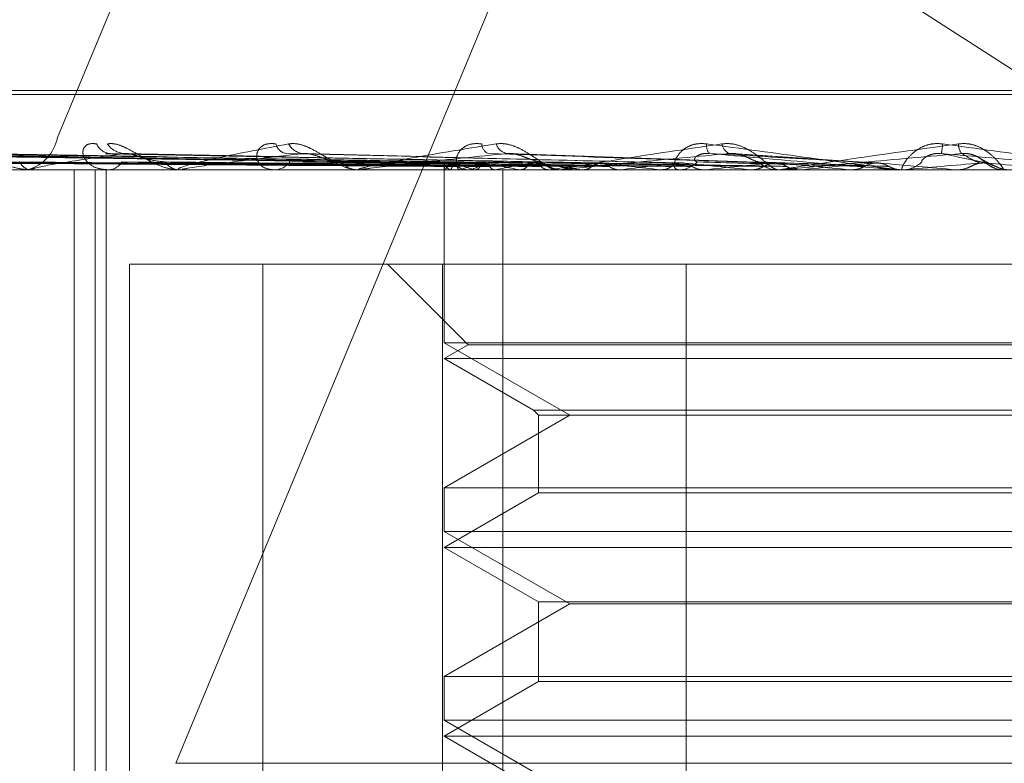
# Model space of a CAD drawing. Units: inches. Extents: x 0 to 23.4, y 0 to 16.5.
# Drawn here: x 4.3 to 4.4, y 13.5 to 13.6 of the extents above; entities that cross this region are included whole.
import ezdxf

# ---------------------------------------------------------------- set-up
doc = ezdxf.new("R2010")
doc.units = ezdxf.units.IN
doc.header["$MEASUREMENT"] = 0
doc.linetypes.add('HIDDEN', pattern=[0.07500000000000001, 0.05, -0.025])

msp = doc.modelspace()

# ---------------------------------------------------------------- linework, layer by layer
at = {"color": 7, "linetype": 'HIDDEN', "lineweight": 0}
for p, q in [((4.3529436698, 13.6139646598), (4.336676289, 13.574807507)), ((4.3587666379, 13.5891055229), (4.3981937723, 13.5636479404)), ((4.3416183544, 13.5487027386), (4.3578857352, 13.5878598913)), ((4.4292724618, 13.5767661164), (4.3232940441, 13.5767661164)), ((4.42959092, 13.5766092897), (4.3236125024, 13.5766092897)), ((4.4840579214, 13.574807507), (4.336676289, 13.574807507)), ((4.3528227797, 13.5737423354), (4.3249717988, 13.5741284574)), ((4.3532343548, 13.5737424956), (4.3257622259, 13.5741287496)), ((4.353265472, 13.573742172), (4.3260422585, 13.57412816)), ((4.3544853501, 13.5737426649), (4.3283849967, 13.5741290586)), ((4.3545464718, 13.5737419925), (4.3289349605, 13.5741278337)), ((4.3565306603, 13.573742858), (4.3327454237, 13.574129412)), ((4.3566196069, 13.5737417783), (4.3335454901, 13.5741274449)), ((4.35929661, 13.573743099), (4.3386861519, 13.5741298542)), ((4.3480024561, 13.5739646622), (4.3388765047, 13.5741436184)), ((4.3594102312, 13.573741496), (4.3397075108, 13.5741269332)), ((4.3628181352, 13.5737410711), (4.3471990073, 13.5741261644)), ((4.3666278752, 13.5737480816), (4.3554818203, 13.5741503663)), ((4.3709050778, 13.5737464732), (4.3648452192, 13.5741483678)), ((4.3528221868, 13.5737475216), (4.3528185695, 13.5734596834)), ((4.3545674205, 13.5737441939), (4.3545216167, 13.5737448765)), ((4.356649106, 13.5737441939), (4.3565815456, 13.5737453009)), ((4.3594461756, 13.5737441939), (4.3593582194, 13.573745861)), ((4.3756344698, 13.5736936709), (4.375054157, 13.5740187104)), ((4.3309543566, 13.5734641779), (4.3417494208, 13.5734641779)), ((4.3354407727, 13.5734596834), (4.3319469397, 13.5734596834)), ((4.3354407727, 13.5734596834), (4.482822405, 13.5734596834)), ((4.3356449729, 13.5734596834), (4.3355712834, 13.5734596834)), ((4.3357045713, 13.5734641779), (4.3491922892, 13.5734641779)), ((4.3373774413, 13.5419636204), (4.3373774413, 13.5734596834)), ((4.3382554558, 13.5419636204), (4.3382554558, 13.5734596834)), ((4.3387098294, 13.5419636204), (4.3387098294, 13.5734596834)), ((4.3418527544, 13.5734596834), (4.3417606604, 13.5734596834)), ((4.3419271601, 13.5734641779), (4.3576196444, 13.5734641779)), ((4.3493106989, 13.5734596834), (4.3492035288, 13.5734596834)), ((4.3493972227, 13.5734641779), (4.3636879975, 13.5734641779)), ((4.3528204348, 13.5734596834), (4.3528204348, 13.5662512578)), ((4.3528481355, 13.5734641779), (4.3528457015, 13.5734608076)), ((4.3530580813, 13.5734641779), (4.3530654119, 13.5734608076)), ((4.3534909508, 13.5734641779), (4.3534788402, 13.5734608076)), ((4.3536366847, 13.5734596834), (4.3537503962, 13.5734596834)), ((4.3541132004, 13.5734641779), (4.3541300305, 13.5734608076)), ((4.3549632943, 13.5734641779), (4.3549419448, 13.5734608076)), ((4.3552640861, 13.5419636204), (4.3552640861, 13.5734596834)), ((4.3559753578, 13.5734641779), (4.3560010793, 13.5734608076)), ((4.3572119515, 13.5734641779), (4.3571821348, 13.5734608076)), ((4.3577492567, 13.5734596834), (4.3576308839, 13.5734596834)), ((4.3578447713, 13.5734641779), (4.3676813251, 13.5734641779)), ((4.3585772504, 13.5734641779), (4.3586109336, 13.5734608076)), ((4.3601556503, 13.5734641779), (4.360118444, 13.5734608076)), ((4.3618248391, 13.5734641779), (4.3618652665, 13.5734608076)), ((4.3624697419, 13.5734596834), (4.3625923937, 13.5734596834)), ((4.3636879975, 13.5734641779), (4.3636447464, 13.5734608076)), ((4.3645819351, 13.5734641779), (4.3656007474, 13.5734641779)), ((4.3645819351, 13.5734641779), (4.3667268997, 13.5734641779)), ((4.3656007474, 13.5734641779), (4.365646458, 13.5734608076)), ((4.3668634364, 13.5734596834), (4.3667381392, 13.5734596834)), ((4.3669644897, 13.5734641779), (4.3719913037, 13.5734641779)), ((4.3676813251, 13.5734641779), (4.3676335923, 13.5734608076)), ((4.3697685043, 13.5734641779), (4.3698178459, 13.5734608076)), ((4.3717053236, 13.5734641779), (4.3741774762, 13.5734641779)), ((4.3718078104, 13.5734596834), (4.3719349694, 13.5734596834)), ((4.3719913037, 13.5734641779), (4.3719408145, 13.5734608076)), ((4.3719408145, 13.5734608076), (4.3719408626, 13.5734596834)), ((4.3741774762, 13.5734641779), (4.3742286654, 13.5734608076)), ((4.3742286654, 13.5734608076), (4.3742286166, 13.5734596834)), ((4.3396780933, 13.5419636204), (4.3396780933, 13.5695226755)), ((4.3396780933, 13.5695226755), (4.3527426114, 13.5695226755)), ((4.3452518112, 13.5419636204), (4.3452518112, 13.5695226755)), ((4.3504582301, 13.5695226755), (4.35381882, 13.5661620856)), ((4.3527426114, 13.5695226755), (4.3527426114, 13.5419636204)), ((4.3527426114, 13.5695226755), (4.3629176332, 13.5695226755)), ((4.3629176332, 13.5695226755), (4.3629176332, 13.5419636204)), ((4.4076331529, 13.5695226755), (4.3629176332, 13.5695226755)), ((4.4000645293, 13.5662512578), (4.3528204348, 13.5662512578)), ((4.3528204348, 13.5662512578), (4.3580647293, 13.563223463)), ((4.35381882, 13.5661620856), (4.3528204348, 13.5655856677)), ((4.3547267049, 13.5661620856), (4.35381882, 13.5661620856)), ((4.3990661441, 13.5661620856), (4.3547267049, 13.5661620856)), ((4.3537683848, 13.5655856677), (4.3528204348, 13.5655856677)), ((4.3528204348, 13.5655856677), (4.3565464591, 13.5634344466)), ((4.4000645293, 13.5655856677), (4.3537683848, 13.5655856677)), ((4.3565464591, 13.5634344466), (4.396338505, 13.5634344466)), ((4.3565464591, 13.5634344466), (4.3567574427, 13.563223463)), ((4.3580647293, 13.563223463), (4.3528204348, 13.5601956681)), ((4.3567574427, 13.563223463), (4.3961275214, 13.563223463)), ((4.3567574427, 13.563223463), (4.3567574427, 13.5599846845)), ((4.3528204348, 13.5601956681), (4.3830671653, 13.5601956681)), ((4.3528204348, 13.5601956681), (4.3528204348, 13.5583772421)), ((4.3567574427, 13.5599846845), (4.3528204348, 13.5577116519)), ((4.357547401, 13.5599846845), (4.3567574427, 13.5599846845)), ((4.3961275214, 13.5599846845), (4.357547401, 13.5599846845)), ((4.4000645293, 13.5583772421), (4.3528204348, 13.5583772421)), ((4.3528204348, 13.5583772421), (4.3580647293, 13.5553494472)), ((4.3537683848, 13.5577116519), (4.3528204348, 13.5577116519)), ((4.3528204348, 13.5577116519), (4.3567574427, 13.5554386194)), ((4.4000645293, 13.5577116519), (4.3537683848, 13.5577116519)), ((4.3580647293, 13.5553494472), (4.3528204348, 13.5523216524)), ((4.3567574427, 13.5554386194), (4.3961275214, 13.5554386194)), ((4.3567574427, 13.5554386194), (4.3567574427, 13.5521106687)), ((4.3815964295, 13.5553494472), (4.3580647293, 13.5553494472)), ((4.3528204348, 13.5523216524), (4.3830671653, 13.5523216524)), ((4.3528204348, 13.5523216524), (4.3528204348, 13.5505032263)), ((4.3567574427, 13.5521106687), (4.3528204348, 13.5498376362)), ((4.357547401, 13.5521106687), (4.3567574427, 13.5521106687)), ((4.3961275214, 13.5521106687), (4.357547401, 13.5521106687)), ((4.4000645293, 13.5505032263), (4.3528204348, 13.5505032263)), ((4.3528204348, 13.5505032263), (4.3580647293, 13.5474754315)), ((4.3537683848, 13.5498376362), (4.3528204348, 13.5498376362)), ((4.3528204348, 13.5498376362), (4.3567574427, 13.5475646036)), ((4.4000645293, 13.5498376362), (4.3537683848, 13.5498376362)), ((4.3416183544, 13.5487027386), (4.4889999868, 13.5487027386))]:
    msp.add_line(p, q, dxfattribs=at)
at = {"color": 7, "linetype": 'HIDDEN', "lineweight": 0, "flags": 128}
msp.add_lwpolyline([(4.3682362101, 13.5734597199), (4.3695708112, 13.5734598941), (4.3698422488, 13.5734599517)], dxfattribs=at)
at = {"color": 7, "linetype": 'HIDDEN', "lineweight": 0}
for centre, radius, start, end in [((4.3349356128, 13.5751629462), 0.0017765952157184, 286.5194936003, 348.4590872753), ((4.3389243246, 13.5748140122), 0.0006720971874213, 203.4280556102, 265.9199379176), ((4.3395114102, 13.5750425154), 0.0009002717350581, 213.4110503663, 266.8332839909), ((4.3463070423, 13.5746647849), 0.0005278504856526, 192.9171536122, 260.8723874942), ((4.3469919015, 13.5748869068), 0.0007473541932859, 207.0711673763, 264.02078564), ((4.3548165927, 13.5745464443), 0.0004313606875914, 179.9543265109, 249.043069342), ((4.3555567605, 13.5747369434), 0.0006059608206588, 198.2888537109, 258.2787510935), ((4.3642590624, 13.574465358), 0.0004907441013221, 170.44860706, 220.9663599779), ((4.364927233, 13.5746172191), 0.0005199741906743, 187.7846794928, 245.6183273077), ((4.3705192293, 13.5747603808), 0.003110953856453, 348.5650595559, 356.063075357), ((4.3749900023, 13.5745653901), 0.0007127411103273, 181.4955354421, 216.2820061277), ((4.3356278895, 13.5740395172), 0.0005825903259346, 205.0413679051, 264.4241864256), ((4.3387756851, 13.5741370146), 0.0006785770227535, 273.4724138606, 329.5305692376), ((4.34179328, 13.5742067917), 0.0007478200163402, 213.6029103229, 267.4999827729), ((4.3457057306, 13.5743060959), 0.0008467200482241, 271.5443202332, 322.693990623), ((4.3492208554, 13.5743721101), 0.0009125911310014, 219.3949516797, 268.9121048914), ((4.3532242323, 13.5738429593), 0.0004136200614019, 193.8147259025, 246.3155283342), ((4.3535090318, 13.5729708768), 0.0008246999280361, 110.3319778624, 143.2618893168), ((4.3555423748, 13.5791258316), 0.0058392518510826, 247.1657545856, 255.8327621349), ((4.3563364658, 13.5654226805), 0.0085301017922236, 102.6968079376, 109.4865227882), ((4.3537394096, 13.5744589944), 0.0009993713879132, 270.6298942121, 318.2032158611), ((4.3606519327, 13.6006578824), 0.0275928961880043, 257.2610047553, 260.242137678), ((4.3617539201, 13.540644508), 0.0335148225077216, 99.0274278262, 101.6899540061), ((4.3690014247, 13.6520217908), 0.0792462109729067, 261.0325880601, 262.4413147642), ((4.3576384066, 13.5745117882), 0.001052131655321, 223.0978717193, 269.5903365721), ((4.3699851238, 13.4880639818), 0.0863501442954526, 97.1417182427, 98.5065804401), ((4.3817054635, 13.7525880075), 0.1802237097991155, 262.9053273498, 263.6667669539), ((4.3816611134, 13.3947999894), 0.1799538196446615, 96.0720910411, 96.863561856), ((4.3625886367, 13.5745738052), 0.001114128156694, 270.193208989, 315.5014605042), ((4.4019550318, 13.9431905229), 0.3715093594508656, 263.9590289966, 264.384298263), ((4.3985437381, 13.2375838871), 0.3376840126505876, 95.4449811961, 95.9246222559), ((4.3667400639, 13.5746058152), 0.001146133385361, 225.1737369202, 269.9037839445), ((4.4421047284, 14.3669786145), 0.7968046752218125, 264.5740775443, 264.7913527445), ((4.4264241459, 12.9495329866), 0.6266903943769917, 95.0981081193, 95.3785154477), ((4.6169856533, 16.3361748376), 2.773360056036742, 264.9116657278, 264.9773135858), ((4.3719346062, 13.5746340801), 0.001174396762769, 270.0177168497, 314.2545660117), ((4.4952754486, 12.1893877969), 1.389556191302823, 94.9582472299, 95.0900864891), ((4.3761961383, 13.5746407204), 0.0011810369571923, 225.8765768379, 269.9998288046), ((4.1331024169, 10.7790599883), 2.805173324985821, 84.9778782653, 85.0436414789), ((4.3356448838, 13.5738582625), 0.0003985791288142, 270.0128049764, 278.6124776667), ((4.3418527032, 13.5740786728), 0.000618989384651, 270.0047442239, 276.9087200337), ((4.3493106718, 13.5742952971), 0.0008356137210853, 270.0018574798, 275.9452216376), ((4.3577492451, 13.5744771011), 0.0010174176346681, 270.0006547422, 275.3874882515), ((4.3668634335, 13.5745980386), 0.0011383551435192, 270.000144445, 275.0930749273)]:
    msp.add_arc(centre, radius, start, end, dxfattribs=at)
for points, knots in [([(4.332555351801487, 13.57454678821004), (4.332630943363445, 13.57455557090757), (4.332716270614583, 13.57456548475797), (4.332925808013607, 13.57451029909449), (4.333078495452861, 13.5744447974162), (4.333377847731596, 13.57428850127178), (4.33375728327804, 13.57406231053436), (4.334327905793764, 13.57375345262951), (4.334955466749473, 13.5735096047071), (4.335363368423661, 13.57347653808566), (4.335571283366841, 13.57345968342398)], [0, 0, 0, 0, 0.1194461009598802, 0.1348299623650835, 0.2536738278692722, 0.2817546550330264, 0.4371652095505754, 0.6109336935288797, 0.8016857882128747, 0.9999999999999999, 0.9999999999999999, 0.9999999999999999, 0.9999999999999999]), ([(4.338307635101351, 13.57454678821004), (4.338199667352937, 13.57455557090756), (4.338077794078393, 13.57456548475797), (4.337905268043755, 13.57451029909449), (4.337822312869966, 13.5744447974162), (4.337735344534932, 13.57428850127178), (4.33772602158423, 13.57406231053436), (4.337916967481045, 13.57375345262951), (4.338288802119083, 13.5735096047071), (4.338638524994049, 13.57347653808566), (4.33881678513927, 13.57345968342398)], [0, 0, 0, 0, 0.119446100959776, 0.1348299623654942, 0.2536738278695648, 0.2817546550330918, 0.4371652095507195, 0.6109336935286946, 0.8016857882127462, 1, 1, 1, 1]), ([(4.33875991583116, 13.57454678821004), (4.338858637616557, 13.57455557090757), (4.338970074109693, 13.57456548475797), (4.33921904298273, 13.57451029909449), (4.339392136071472, 13.57444479741621), (4.339716758755585, 13.57428850127178), (4.340108573554978, 13.57406231053436), (4.340657897583197, 13.57375345262951), (4.341230518852793, 13.5735096047071), (4.341581671464882, 13.57347653808566), (4.341760660373263, 13.57345968342398)], [0, 0, 0, 0, 0.1194461009602419, 0.134829962365005, 0.2536738278694323, 0.2817546550324685, 0.437165209549886, 0.6109336935287777, 0.8016857882127152, 1, 1, 1, 1]), ([(4.341852754440954, 13.57345968342398), (4.34182893954469, 13.57346008297674), (4.341777505728923, 13.57346094590396), (4.34172182668504, 13.57346934171399), (4.341685333750427, 13.5734985383414), (4.342031234553007, 13.57365499540496), (4.343569541999912, 13.57401898176994), (4.345300819972244, 13.57435043556642), (4.346326425985303, 13.57454678821004)], [0, 0, 0, 0, 0.0132216410977919, 0.0285552137116558, 0.0542426430602852, 0.1337588501402696, 0.4868402727612107, 1, 1, 1, 1]), ([(4.34579254942922, 13.57454678821004), (4.345666855046975, 13.57455557090757), (4.345524972066356, 13.57456548475797), (4.345306837356311, 13.57451029909449), (4.345191838209122, 13.5744447974162), (4.345044152561679, 13.57428850127178), (4.344960678519051, 13.57406231053436), (4.345045817039128, 13.57375345262951), (4.345305792112448, 13.5735096047071), (4.345585816416567, 13.57347653808566), (4.345728549925556, 13.57345968342398)], [0, 0, 0, 0, 0.1194461009602935, 0.1348299623653853, 0.2536738278694478, 0.281754655033042, 0.4371652095500252, 0.6109336935281506, 0.8016857882128101, 1, 1, 1, 1]), ([(4.346326425985303, 13.57454678821004), (4.346444709931601, 13.57455557090757), (4.346578228061533, 13.57456548475798), (4.346857630024819, 13.57451029909449), (4.347044872727837, 13.5744447974162), (4.347383033107731, 13.57428850127178), (4.347773065952358, 13.57406231053436), (4.348281237491443, 13.57375345262951), (4.34877822305029, 13.5735096047071), (4.349059935029961, 13.57347653808566), (4.349203528778046, 13.57345968342398)], [0, 0, 0, 0, 0.119446100960339, 0.1348299623655507, 0.253673827869696, 0.2817546550333049, 0.4371652095506133, 0.6109336935291659, 0.801685788213362, 0.9999999999999999, 0.9999999999999999, 0.9999999999999999, 0.9999999999999999]), ([(4.349310698902453, 13.57345968342398), (4.34929280624847, 13.57346008297674), (4.349254162894398, 13.57346094590396), (4.349226949748939, 13.57346934171399), (4.349255631514947, 13.5734985383414), (4.349834971835508, 13.57365499540496), (4.351763762886226, 13.57401898176994), (4.353784391845766, 13.57435043556642), (4.354981408872603, 13.57454678821004)], [0, 0, 0, 0, 0.0132216410977706, 0.0285552137117599, 0.0542426430603369, 0.133758850140118, 0.4868402727609467, 1, 1, 1, 1]), ([(4.354385232179979, 13.57454678821004), (4.354246354086368, 13.57455557090757), (4.354089589420261, 13.57456548475797), (4.353833729991597, 13.57451029909449), (4.353690843239803, 13.5744447974162), (4.353487778024038, 13.57428850127178), (4.353333169858876, 13.57406231053436), (4.353309423874269, 13.57375345262951), (4.353448143206371, 13.5735096047071), (4.35364834813169, 13.57347653808566), (4.353750396243542, 13.57345968342398)], [0, 0, 0, 0, 0.1194461009598752, 0.134829962365443, 0.2536738278692181, 0.2817546550327469, 0.437165209550558, 0.6109336935290122, 0.8016857882132823, 1, 1, 1, 1]), ([(4.354981408872603, 13.57454678821004), (4.355114979889795, 13.57455557090757), (4.355265753963427, 13.57456548475797), (4.355565490702035, 13.57451029909449), (4.355760115580184, 13.5744447974162), (4.356099591658663, 13.57428850127178), (4.356473745745296, 13.57406231053436), (4.356922398151798, 13.57375345262951), (4.357325785646917, 13.5735096047071), (4.35752787518923, 13.57347653808566), (4.357630883924831, 13.57345968342398)], [0, 0, 0, 0, 0.1194461009600739, 0.1348299623654874, 0.2536738278695783, 0.2817546550328043, 0.4371652095501664, 0.6109336935290909, 0.8016857882129653, 0.9999999999999999, 0.9999999999999999, 0.9999999999999999, 0.9999999999999999]), ([(4.357749256698431, 13.57345968342398), (4.357737932973863, 13.57346008297673), (4.357713476752984, 13.57346094590396), (4.35771571305993, 13.57346934171399), (4.357808532892816, 13.5734985383414), (4.358600373862691, 13.57365499540496), (4.360849936983263, 13.57401898176994), (4.363086886134708, 13.57435043556642), (4.364412050861168, 13.57454678821004)], [0, 0, 0, 0, 0.0132216410974465, 0.0285552137115497, 0.054242643060193, 0.1337588501401043, 0.4868402727607914, 1, 1, 1, 1]), ([(4.363775121411001, 13.57454678821004), (4.363628079022174, 13.57455557090757), (4.363462098554062, 13.57456548475797), (4.363177761833144, 13.57451029909449), (4.363012151776253, 13.5744447974162), (4.362761046298153, 13.57428850127178), (4.362540891952367, 13.57406231053436), (4.362409119704835, 13.57375345262951), (4.362421569617621, 13.5735096047071), (4.362534719236514, 13.57347653808566), (4.362592393666583, 13.57345968342398)], [0, 0, 0, 0, 0.1194461009599577, 0.1348299623653274, 0.253673827869356, 0.2817546550329384, 0.437165209550228, 0.6109336935285123, 0.8016857882125078, 1, 1, 1, 1]), ([(4.371807810362801, 13.57345968342398), (4.371801474729427, 13.57346008297674), (4.371787791453377, 13.57346094590396), (4.371714596805324, 13.57346934171399), (4.37148086165569, 13.5734985383414), (4.370297173210397, 13.57365499540496), (4.367619439463136, 13.57401898176994), (4.365205270714083, 13.57435043556642), (4.363775121411001, 13.57454678821004)], [0, 0, 0, 0, 0.0132216410978523, 0.0285552137117783, 0.0542426430604163, 0.1337588501403441, 0.4868402727609922, 1, 1, 1, 1]), ([(4.364412050861168, 13.57454678821004), (4.364556081344677, 13.57455557090757), (4.36471866199415, 13.57456548475797), (4.365027900241395, 13.57451029909449), (4.365222873044489, 13.5744447974162), (4.365551395271575, 13.57428850127178), (4.365896147696684, 13.57406231053436), (4.366269065503669, 13.57375345262951), (4.366564275459972, 13.5735096047071), (4.36667943852233, 13.57347653808566), (4.366738139241356, 13.57345968342398)], [0, 0, 0, 0, 0.1194461009602371, 0.1348299623653141, 0.2536738278698631, 0.2817546550331055, 0.4371652095507332, 0.610933693528891, 0.8016857882132217, 1, 1, 1, 1]), ([(4.366863436363692, 13.57345968342398), (4.366859090837449, 13.57346008297673), (4.366849705661309, 13.57346094590396), (4.366881310594702, 13.57346934171398), (4.367034913743855, 13.5734985383414), (4.368010636167292, 13.57365499540495), (4.37049966628534, 13.57401898176994), (4.372872086458049, 13.57435043556642), (4.374277503978239, 13.57454678821004)], [0, 0, 0, 0, 0.0132216410976516, 0.0285552137117758, 0.0542426430602277, 0.1337588501402429, 0.4868402727610414, 1, 1, 1, 1]), ([(4.373622842060358, 13.57454678821004), (4.373472949871361, 13.57455557090757), (4.373303752567816, 13.57456548475797), (4.373001215224586, 13.57451029909449), (4.372818867441544, 13.5744447974162), (4.372528797307321, 13.57428850127178), (4.372251053732584, 13.57406231053436), (4.372016017814477, 13.57375345262951), (4.371901748335665, 13.5735096047071), (4.371923753126097, 13.57347653808566), (4.37193496937021, 13.57345968342398)], [0, 0, 0, 0, 0.1194461009601248, 0.1348299623655196, 0.2536738278693783, 0.2817546550327854, 0.4371652095500713, 0.6109336935285207, 0.8016857882129859, 1, 1, 1, 1]), ([(4.381313387927571, 13.57345968342398), (4.381314169363735, 13.57346008297673), (4.381315857057157, 13.57346094590396), (4.381269930996098, 13.57346934171399), (4.381087887691645, 13.5734985383414), (4.380033080869763, 13.57365499540495), (4.377457635453512, 13.57401898176994), (4.375049448034241, 13.57435043556642), (4.373622842060358, 13.57454678821005)], [0, 0, 0, 0, 0.0132216410976682, 0.0285552137115086, 0.0542426430602479, 0.1337588501402451, 0.4868402727610301, 0.9999999999999999, 0.9999999999999999, 0.9999999999999999, 0.9999999999999999]), ([(4.374277503978239, 13.57454678821004), (4.374426788291123, 13.57455557090757), (4.374595299428164, 13.57456548475797), (4.374902862508075, 13.57451029909449), (4.375091136411013, 13.5744447974162), (4.375396831137468, 13.57428850127178), (4.375699721650154, 13.57406231053436), (4.375983426636465, 13.57375345262951), (4.376159789396965, 13.5735096047071), (4.37618386368624, 13.57347653808566), (4.376196134791763, 13.57345968342398)], [0, 0, 0, 0, 0.1194461009600092, 0.1348299623652721, 0.2536738278691966, 0.2817546550327698, 0.4371652095498775, 0.610933693528606, 0.8016857882125418, 1, 1, 1, 1]), ([(4.352822577098181, 13.57374419387914), (4.35203534564545, 13.57375514129911), (4.348099182910627, 13.57380987847503), (4.338804877957215, 13.57394144151066), (4.330298713851792, 13.57406548666656), (4.324940978957156, 13.57414361836635)], [0, 0, 0, 0, 0.0846963374235051, 0.4234822757477643, 0.9999999999999999, 0.9999999999999999, 0.9999999999999999, 0.9999999999999999]), ([(4.353227974432603, 13.5737448778306), (4.352468791476182, 13.57375559774689), (4.348608363711713, 13.57381010827309), (4.339465883758211, 13.57394144281569), (4.331075958008678, 13.57406548717088), (4.325791437583893, 13.57414361836635)], [0, 0, 0, 0, 0.0830809705783745, 0.4224648127401896, 1, 1, 1, 1]), ([(4.353222482373989, 13.57374419387914), (4.352451781492089, 13.57375514129911), (4.3485982717263, 13.57380987847503), (4.339504190621019, 13.57394144151066), (4.331189224695222, 13.57406548666656), (4.325951918838408, 13.57414361836635)], [0, 0, 0, 0, 0.0846963374235331, 0.423482275747819, 1, 1, 1, 1]), ([(4.354481868419795, 13.57374546891937), (4.353775016408392, 13.57375599221535), (4.350126689896397, 13.57381030686551), (4.341463315220983, 13.57394144395305), (4.333492864636085, 13.57406548761042), (4.328472556928002, 13.57414361836635)], [0, 0, 0, 0, 0.0816803281661168, 0.4215825971334722, 1, 1, 1, 1]), ([(4.354461618937563, 13.57374419387914), (4.353735303764407, 13.57375514129911), (4.350103722850812, 13.57380987847503), (4.341538549379203, 13.57394144151066), (4.333715306166021, 13.57406548666656), (4.328787719226361, 13.57414361836635)], [0, 0, 0, 0, 0.0846963374234964, 0.4234822757478298, 0.9999999999999999, 0.9999999999999999, 0.9999999999999999, 0.9999999999999999]), ([(4.356537537506562, 13.57374602195214), (4.355905875325623, 13.57375636128199), (4.352598818715604, 13.57381049266765), (4.34472498064952, 13.57394144502528), (4.337462080694604, 13.57406548802479), (4.332887434350795, 13.57414361836634)], [0, 0, 0, 0, 0.0803659828629763, 0.4207547370537512, 1, 1, 1, 1]), ([(4.356495201164956, 13.57374419387914), (4.355839522623296, 13.57375514129911), (4.352561125358104, 13.57380987847503), (4.344834427205774, 13.57394144151066), (4.337785659098194, 13.57406548666656), (4.333345886906389, 13.57414361836634)], [0, 0, 0, 0, 0.0846963374235504, 0.4234822757477615, 1, 1, 1, 1]), ([(4.339461677822349, 13.57414361836635), (4.338604361525825, 13.57402075272231), (4.337165971379211, 13.5738146109139), (4.335924962344723, 13.57359119285231), (4.335595542241463, 13.57349036286336), (4.335609529527939, 13.57347071754429), (4.335647347189435, 13.57346504944043), (4.335687005408612, 13.57346444541622), (4.335704571270866, 13.57346417787505)], [0, 0, 0, 0, 0.5273188798740586, 0.884726306975557, 0.959036259595874, 0.980047372810864, 0.9911623590751958, 1, 1, 1, 1]), ([(4.338686318507849, 13.57412737989545), (4.338713274905696, 13.57413656327473), (4.338760894875702, 13.57415278622293), (4.338841519506554, 13.57414639269029), (4.33887650467931, 13.57414361836635)], [0, 0, 0, 0, 0.5660733898932093, 1, 1, 1, 1]), ([(4.339707380710414, 13.57412550863228), (4.339651330203572, 13.57413563870402), (4.339555939730326, 13.57415287873255), (4.339489201374547, 13.57414632230242), (4.3394616778223, 13.57414361836635)], [0, 0, 0, 0, 0.5875901956879573, 1, 1, 1, 1]), ([(4.359249730096022, 13.57374419387914), (4.35868838611671, 13.57375514129911), (4.355881662318868, 13.57380987847503), (4.349272702488757, 13.57394144151066), (4.343253170331573, 13.57406548666656), (4.339461677822349, 13.57414361836635)], [0, 0, 0, 0, 0.0846963374234481, 0.4234822757477358, 1, 1, 1, 1]), ([(4.341170425894583, 13.57379292275593), (4.340955193103028, 13.57381230383613), (4.340662146216943, 13.5738386918468), (4.340215434699462, 13.5739765139225), (4.339950970818284, 13.57406110601924), (4.339772132763827, 13.57411675289536), (4.339711548636767, 13.57412494504758), (4.339707380710414, 13.57412550863228)], [0, 0, 0, 0, 0.5043606776897085, 0.6867044979220863, 0.8706159644565039, 0.9910989370050663, 1, 1, 1, 1]), ([(4.346914051355996, 13.57414361836635), (4.345861471131172, 13.57402075272231), (4.344095470612991, 13.5738146109139), (4.342450925332498, 13.57359119285231), (4.341904222417908, 13.57349036286336), (4.34186395779974, 13.57347071754429), (4.341880972390293, 13.57346504944043), (4.341912982057839, 13.57346444541622), (4.34192716013801, 13.57346417787506)], [0, 0, 0, 0, 0.5273188798741418, 0.8847263069756005, 0.9590362595959618, 0.9800473728110264, 0.9911623590752837, 1, 1, 1, 1]), ([(4.362857536088494, 13.57374419387914), (4.362390978984304, 13.57375514129911), (4.360058190220838, 13.57380987847503), (4.354528095085211, 13.57394144151066), (4.34943271118951, 13.57406548666656), (4.346223307307663, 13.57414361836635)], [0, 0, 0, 0, 0.0846963374235795, 0.4234822757477468, 1, 1, 1, 1]), ([(4.347198890942836, 13.57412503786951), (4.347136478531235, 13.5741354071907), (4.347031171605529, 13.57415290309107), (4.34694794992134, 13.57414630568002), (4.346914051355958, 13.57414361836635)], [0, 0, 0, 0, 0.5926714808404905, 1, 1, 1, 1]), ([(4.362625649878343, 13.57374419387914), (4.362178928895356, 13.5737551412991), (4.359945320875762, 13.57380987847503), (4.354692964395609, 13.57394144151066), (4.349920229764717, 13.57406548666656), (4.346914051355996, 13.57414361836635)], [0, 0, 0, 0, 0.0846963374235275, 0.4234822757478153, 0.9999999999999999, 0.9999999999999999, 0.9999999999999999, 0.9999999999999999]), ([(4.348515614584917, 13.57379292275593), (4.348341586255565, 13.5738122922661), (4.348104640669169, 13.57383866452377), (4.34770320581065, 13.57397654820494), (4.347448471978177, 13.57406099152847), (4.347268542166007, 13.57411649527326), (4.347202292627857, 13.57412462065901), (4.347198890942837, 13.57412503786952)], [0, 0, 0, 0, 0.5055638366546137, 0.6883426404458265, 0.8726928301782922, 0.9934632164276277, 1, 1, 1, 1]), ([(4.355433659310856, 13.57414361836635), (4.354223858149528, 13.57402075272231), (4.352194075119775, 13.5738146109139), (4.35020543174454, 13.57359119285231), (4.349461205286367, 13.57349036286336), (4.349368144031767, 13.57347071754429), (4.349363740599741, 13.57346504944043), (4.349386944802873, 13.57346444541622), (4.349397222668203, 13.57346417787506)], [0, 0, 0, 0, 0.527318879874277, 0.8847263069757795, 0.9590362595960565, 0.9800473728110072, 0.9911623590752446, 1, 1, 1, 1]), ([(4.366759891891081, 13.57374419387914), (4.366421788689154, 13.57375514129911), (4.364731270329735, 13.57380987847503), (4.360715201985725, 13.57394144151066), (4.357001463480623, 13.57406548666656), (4.354662309646798, 13.57414361836635)], [0, 0, 0, 0, 0.0846963374234859, 0.4234822757478031, 1, 1, 1, 1]), ([(4.356870153028537, 13.57379292275593), (4.356743520316677, 13.57381266405818), (4.356571105501911, 13.57383954252362), (4.356229981643392, 13.57397544657073), (4.355992915701986, 13.57406467058267), (4.355755544814158, 13.57412831888607), (4.355571680694943, 13.57415228713212), (4.355472671468008, 13.57414606861893), (4.35543365931083, 13.57414361836635)], [0, 0, 0, 0, 0.423557156578562, 0.5766877106324236, 0.7311347586954106, 0.8323151788312215, 0.9339279095255627, 1, 1, 1, 1]), ([(4.366500945975107, 13.57374419387914), (4.366184993648692, 13.5737551412991), (4.36460522982078, 13.57380987847503), (4.360899310538664, 13.57394144151066), (4.357545872498864, 13.57406548666656), (4.355433659310856, 13.57414361836635)], [0, 0, 0, 0, 0.0846963374235179, 0.4234822757478309, 1, 1, 1, 1]), ([(4.364712580857819, 13.57414361836635), (4.363389284126066, 13.5740207527223), (4.361169080231991, 13.5738146109139), (4.358908213514929, 13.57359119285231), (4.357993361796457, 13.57349036286336), (4.357850867381625, 13.57347071754429), (4.357825205078536, 13.57346504944043), (4.357838765156891, 13.57346444541622), (4.357844771338547, 13.57346417787506)], [0, 0, 0, 0, 0.527318879874163, 0.8847263069755857, 0.9590362595959689, 0.9800473728108485, 0.9911623590751257, 1, 1, 1, 1]), ([(4.363383308998981, 13.57379292275593), (4.363319804693899, 13.57381266405818), (4.363233341387248, 13.57383954252362), (4.363288394375276, 13.57397544657073), (4.363393273824012, 13.57406467058267), (4.363562184835682, 13.57412831888607), (4.363730098444877, 13.57415228713212), (4.363843730313975, 13.57414606861893), (4.363888504164604, 13.57414361836635)], [0, 0, 0, 0, 0.4235571565796182, 0.5766877106332805, 0.7311347586953959, 0.8323151788323606, 0.9339279095257773, 1, 1, 1, 1]), ([(4.371012201730112, 13.57374419387914), (4.370814772361082, 13.57375514129911), (4.369827624143821, 13.57380987847503), (4.367470733765145, 13.57394144151066), (4.365272864836267, 13.57406548666656), (4.363888504164625, 13.57414361836635)], [0, 0, 0, 0, 0.0846963374235411, 0.4234822757477882, 1, 1, 1, 1]), ([(4.363888504164625, 13.57414361836635), (4.365281598243997, 13.57402075272231), (4.367618906895657, 13.5738146109139), (4.370188643980597, 13.57359119285231), (4.371374895147871, 13.57349036286336), (4.371615004892798, 13.57347071754429), (4.371688164855209, 13.57346504944043), (4.371700056438843, 13.57346444541622), (4.371705323592145, 13.57346417787506)], [0, 0, 0, 0, 0.527318879874018, 0.8847263069756073, 0.9590362595959181, 0.9800473728109795, 0.9911623590753182, 1, 1, 1, 1]), ([(4.365932086438557, 13.57379292275593), (4.365857658662921, 13.57381266405818), (4.365756322673496, 13.57383954252362), (4.365486601049493, 13.57397544657073), (4.365278760557329, 13.57406467058267), (4.365051090558882, 13.57412831888607), (4.364863389210377, 13.57415228713212), (4.364755207289878, 13.57414606861893), (4.364712580857806, 13.57414361836635)], [0, 0, 0, 0, 0.4235571565783941, 0.5766877106327564, 0.7311347586953302, 0.8323151788316491, 0.933927909524765, 1, 1, 1, 1]), ([(4.370735555088394, 13.57374419387914), (4.370561790758833, 13.5737551412991), (4.369692967903386, 13.57380987847503), (4.367667427397827, 13.57394144151066), (4.365854487937178, 13.57406548666656), (4.364712580857819, 13.57414361836635)], [0, 0, 0, 0, 0.0846963374235403, 0.4234822757477522, 0.9999999999999999, 0.9999999999999999, 0.9999999999999999, 0.9999999999999999]), ([(4.374415451596184, 13.57414361836635), (4.373026486685707, 13.5740207527223), (4.370696105880722, 13.5738146109139), (4.368244729435633, 13.57359119285231), (4.367192317581578, 13.57349036286336), (4.367005540125937, 13.57347071754429), (4.366959546454268, 13.57346504944043), (4.366962972311291, 13.57346444541622), (4.366964489730223, 13.57346417787506)], [0, 0, 0, 0, 0.527318879874139, 0.8847263069755067, 0.9590362595959072, 0.9800473728109407, 0.9911623590752138, 1, 1, 1, 1]), ([(4.372754156119543, 13.57379292275593), (4.372745850879872, 13.57381266405818), (4.372734543008955, 13.57383954252362), (4.372879788578331, 13.57397544657073), (4.373030111669108, 13.57406467058267), (4.373227993191473, 13.57412831888607), (4.373408754104018, 13.57415228713212), (4.373523298674449, 13.57414606861893), (4.373568432152649, 13.57414361836635)], [0, 0, 0, 0, 0.4235571565784376, 0.5766877106325751, 0.7311347586956466, 0.8323151788320388, 0.9339279095255006, 1, 1, 1, 1]), ([(4.375460776048715, 13.57374419387914), (4.375411156124378, 13.5737551412991), (4.375163056157838, 13.57380987847503), (4.374550527903599, 13.57394144151066), (4.373947965260528, 13.57406548666656), (4.373568432152657, 13.57414361836635)], [0, 0, 0, 0, 0.0846963374235904, 0.4234822757477716, 1, 1, 1, 1]), ([(4.373568432152657, 13.57414361836635), (4.374971483873935, 13.57402075272231), (4.377325499281385, 13.5738146109139), (4.379839213316404, 13.57359119285231), (4.380946400213026, 13.57349036286336), (4.381152878828282, 13.57347071754429), (4.381208458688581, 13.57346504944043), (4.381210169599063, 13.57346444541622), (4.38121092741468, 13.57346417787506)], [0, 0, 0, 0, 0.5273188798742555, 0.8847263069758466, 0.9590362595961953, 0.9800473728111687, 0.9911623590753906, 1, 1, 1, 1]), ([(4.375373892930901, 13.57379292275593), (4.375354360105219, 13.57381266405818), (4.375327765487823, 13.57383954252362), (4.375139194540578, 13.57397544657073), (4.374968091394565, 13.57406467058267), (4.37475835087243, 13.57412831888607), (4.374573596310422, 13.57415228713212), (4.374460151672832, 13.57414606861893), (4.374415451596185, 13.57414361836635)], [0, 0, 0, 0, 0.4235571565788233, 0.5766877106331905, 0.731134758695562, 0.8323151788320398, 0.9339279095250504, 1, 1, 1, 1]), ([(4.375176427411681, 13.57374419387914), (4.375151131374583, 13.5737551412991), (4.375024651013288, 13.57380987847503), (4.374752697595664, 13.57394144151066), (4.374545781069839, 13.57406548666656), (4.374415451596184, 13.57414361836635)], [0, 0, 0, 0, 0.0846963374234503, 0.4234822757477948, 0.9999999999999999, 0.9999999999999999, 0.9999999999999999, 0.9999999999999999]), ([(4.352825897058343, 13.57360421912008), (4.352038821225591, 13.57360969419759), (4.348103441189944, 13.57363706959123), (4.339313220327855, 13.57369930786442), (4.331310554212117, 13.5737575757198), (4.326455895907285, 13.57379292275589)], [0, 0, 0, 0, 0.0895371415802194, 0.4476858070867463, 0.9999999999999999, 0.9999999999999999, 0.9999999999999999, 0.9999999999999999]), ([(4.35315326556633, 13.57360421912008), (4.35237625434055, 13.57360969419759), (4.348491197350906, 13.57363706959123), (4.339811564518508, 13.57369930786442), (4.331906495985672, 13.5737575757198), (4.327111043314253, 13.57379292275589)], [0, 0, 0, 0, 0.0895371415801486, 0.4476858070867506, 1, 1, 1, 1]), ([(4.353352093464721, 13.57360421912008), (4.352583399996301, 13.57360969419759), (4.348739931802669, 13.57363706959123), (4.340156824395545, 13.57369930786442), (4.332345797901069, 13.5737575757198), (4.32760739396265, 13.57379292275589)], [0, 0, 0, 0, 0.0895371415801757, 0.4476858070866654, 1, 1, 1, 1]), ([(4.354322367037854, 13.57360421912008), (4.353583503629229, 13.57360969419759), (4.349889185767615, 13.57363706959123), (4.341633845510029, 13.57369930786442), (4.334112084333327, 13.5737575757198), (4.329549157449295, 13.57379292275589)], [0, 0, 0, 0, 0.0895371415801347, 0.4476858070867258, 1, 1, 1, 1]), ([(4.354712836676351, 13.57360421912008), (4.35399030815702, 13.57360969419759), (4.35037766475998, 13.57363706959123), (4.342311886672581, 13.57369930786442), (4.334974810648311, 13.5737575757198), (4.33052391934043, 13.57379292275589)], [0, 0, 0, 0, 0.089537141580178, 0.447685807086712, 1, 1, 1, 1]), ([(4.35629094709967, 13.57360421912008), (4.355616935956877, 13.57360969419759), (4.352246879496261, 13.57363706959123), (4.344714201319479, 13.57369930786442), (4.337847603545595, 13.5737575757198), (4.333682118515128, 13.57379292275589)], [0, 0, 0, 0, 0.0895371415801208, 0.447685807086726, 1, 1, 1, 1]), ([(4.356858945888175, 13.57360421912008), (4.356208696381154, 13.57360969419759), (4.352957448125727, 13.57363706959123), (4.345700517593312, 13.57369930786443), (4.339102573083329, 13.5737575757198), (4.335100061214539, 13.57379292275589)], [0, 0, 0, 0, 0.0895371415801322, 0.4476858070866933, 1, 1, 1, 1]), ([(4.358987856139263, 13.57360421912008), (4.358403057781119, 13.57360969419759), (4.355479065342583, 13.57363706959123), (4.348941299862116, 13.57369930786442), (4.342978042225343, 13.57375757571979), (4.339360550530509, 13.57379292275589)], [0, 0, 0, 0, 0.0895371415802155, 0.4476858070867113, 1, 1, 1, 1]), ([(4.359712855121654, 13.57360421912008), (4.359158386338333, 13.57360969419759), (4.356386041807512, 13.57363706959123), (4.350200243207273, 13.57369930786442), (4.344579897116943, 13.5737575757198), (4.341170425894623, 13.57379292275589)], [0, 0, 0, 0, 0.0895371415802008, 0.4476858070867483, 0.9999999999999999, 0.9999999999999999, 0.9999999999999999, 0.9999999999999999]), ([(4.362315620837206, 13.57360421912008), (4.361841171400054, 13.57360969419759), (4.359468923688718, 13.57363706959123), (4.354162362783008, 13.57369930786443), (4.349317972951456, 13.5737575757198), (4.34637922016739, 13.57379292275589)], [0, 0, 0, 0, 0.0895371415801879, 0.4476858070867825, 1, 1, 1, 1]), ([(4.363171416661292, 13.57360421912008), (4.362732768548158, 13.57360969419759), (4.360539527496564, 13.57363706959123), (4.355648431706851, 13.57369930786443), (4.351208817987549, 13.5737575757198), (4.348515614584965, 13.57379292275589)], [0, 0, 0, 0, 0.0895371415801796, 0.4476858070867774, 0.9999999999999999, 0.9999999999999999, 0.9999999999999999, 0.9999999999999999]), ([(4.359320333237711, 13.57374657915857), (4.358784152680759, 13.57375672886669), (4.356056273413261, 13.57380836665544), (4.353318866698319, 13.57386121978043), (4.351119513215612, 13.57390368431588)], [0, 0, 0, 0, 0.1965558239105778, 1, 1, 1, 1]), ([(4.352825897058342, 13.57360421912008), (4.352825342942052, 13.57362565237362), (4.352823267740104, 13.57370592131769), (4.352821762692444, 13.57375507679098), (4.352822402277347, 13.57374653001165), (4.352822577098181, 13.57374419387914)], [0, 0, 0, 0, 0.2093091832040904, 0.7838766564327568, 1, 1, 1, 1]), ([(4.35315326556633, 13.57360421912008), (4.353160845115271, 13.57362627749546), (4.353185382602094, 13.57369768769405), (4.353214469017463, 13.57371825626972), (4.353234570734831, 13.57373247128004)], [0, 0, 0, 0, 0.3088967095709214, 0.9999999999999999, 0.9999999999999999, 0.9999999999999999, 0.9999999999999999]), ([(4.353352093464721, 13.57360421912008), (4.353343393429838, 13.57362565237362), (4.353310811227033, 13.57370592131769), (4.353265455661383, 13.57375507679098), (4.35323170704615, 13.57374653001165), (4.353222482373989, 13.57374419387914)], [0, 0, 0, 0, 0.209309183201692, 0.7838766564349833, 1, 1, 1, 1]), ([(4.354322367037853, 13.57360421912008), (4.354337828619111, 13.57362627176845), (4.354388060734205, 13.57369791716826), (4.35444590955866, 13.573718540243), (4.354485952358058, 13.57373281547941)], [0, 0, 0, 0, 0.3078027120506873, 1, 1, 1, 1]), ([(4.354712836676351, 13.57360421912008), (4.354696305164799, 13.57362565237362), (4.354634393566837, 13.57370592131769), (4.354546826751519, 13.57375507679098), (4.354479909699031, 13.57374653001165), (4.354461618937563, 13.57374419387914)], [0, 0, 0, 0, 0.2093091832036811, 0.7838766564343405, 1, 1, 1, 1]), ([(4.366153967106915, 13.57360421912008), (4.36580701442958, 13.57360969419759), (4.364072250658559, 13.57363706959123), (4.360188687264849, 13.57369930786443), (4.356638254108968, 13.5737575757198), (4.354484454418131, 13.57379292275589)], [0, 0, 0, 0, 0.0895371415802727, 0.4476858070867553, 0.9999999999999999, 0.9999999999999999, 0.9999999999999999, 0.9999999999999999]), ([(4.35629094709967, 13.57360421912008), (4.356313732720104, 13.57362626518461), (4.356388063136642, 13.57369818304896), (4.356472829227626, 13.57371886925716), (4.356531610693946, 13.57373321421085)], [0, 0, 0, 0, 0.3065450389644057, 0.9999999999999999, 0.9999999999999999, 0.9999999999999999, 0.9999999999999999]), ([(4.356858945888175, 13.57360421912008), (4.356835180391857, 13.57362565237362), (4.356746177045199, 13.57370592131769), (4.356619563873073, 13.57375507679098), (4.356521896939957, 13.57374653001165), (4.356495201164956, 13.57374419387914)], [0, 0, 0, 0, 0.2093091832029094, 0.783876656434969, 1, 1, 1, 1]), ([(4.367109629081861, 13.57360421912008), (4.366802655524605, 13.57360969419759), (4.365267787398272, 13.57363706959123), (4.361848171364559, 13.57369930786443), (4.358749749223399, 13.5737575757198), (4.356870153028593, 13.57379292275589)], [0, 0, 0, 0, 0.0895371415801677, 0.447685807086723, 1, 1, 1, 1]), ([(4.35898785613926, 13.57360421912008), (4.359017143363044, 13.57362625689455), (4.359113179189937, 13.5736985210296), (4.359222127942322, 13.57371928747306), (4.359297851526608, 13.57373372095208)], [0, 0, 0, 0, 0.3049614371062627, 1, 1, 1, 1]), ([(4.359712855121652, 13.57360421912008), (4.359682714587526, 13.57362565237362), (4.359569836305013, 13.57370592131769), (4.359408752906005, 13.57375507679098), (4.359283866029693, 13.57374653001165), (4.359249730096022, 13.57374419387914)], [0, 0, 0, 0, 0.2093091832025278, 0.7838766564350668, 0.9999999999999999, 0.9999999999999999, 0.9999999999999999, 0.9999999999999999]), ([(4.362315620837206, 13.57360421912008), (4.362350404213743, 13.57362565237362), (4.362480670246422, 13.57370592131769), (4.362668655871979, 13.57375507679098), (4.362816990945672, 13.57374653001165), (4.362857536088494, 13.57374419387914)], [0, 0, 0, 0, 0.2093091832028922, 0.7838766564341321, 1, 1, 1, 1]), ([(4.363171416661292, 13.57360421912008), (4.363135990446792, 13.57362565237362), (4.363003316943658, 13.57370592131769), (4.362813585291505, 13.57375507679098), (4.362665992209099, 13.57374653001165), (4.362625649878343, 13.57374419387914)], [0, 0, 0, 0, 0.2093091832015565, 0.7838766564335985, 0.9999999999999999, 0.9999999999999999, 0.9999999999999999, 0.9999999999999999]), ([(4.370364167113486, 13.57360421912008), (4.370157250969702, 13.57360969419759), (4.369122670021568, 13.57363706959124), (4.366802466239432, 13.57369930786443), (4.364674311664035, 13.5737575757198), (4.363383308998924, 13.57379292275589)], [0, 0, 0, 0, 0.0895371415801854, 0.4476858070867422, 1, 1, 1, 1]), ([(4.371385155125566, 13.57360421912008), (4.371220950948361, 13.57360969419759), (4.370399929880433, 13.57363706959123), (4.368575387435896, 13.57369930786443), (4.366930141921924, 13.5737575757198), (4.365932086438617, 13.57379292275589)], [0, 0, 0, 0, 0.0895371415801612, 0.4476858070867158, 1, 1, 1, 1]), ([(4.366153967106914, 13.57360421912008), (4.366192938229646, 13.57362565237362), (4.366338887647232, 13.57370592131769), (4.366549159717491, 13.57375507679098), (4.366714655993786, 13.57374653001165), (4.366759891891081, 13.57374419387914)], [0, 0, 0, 0, 0.2093091832043881, 0.7838766564356573, 0.9999999999999999, 0.9999999999999999, 0.9999999999999999, 0.9999999999999999]), ([(4.367109629081861, 13.57360421912008), (4.367070197582678, 13.57362565237362), (4.366922524025003, 13.57370592131769), (4.366711001515956, 13.57375507679098), (4.366546036626004, 13.57374653001165), (4.366500945975107, 13.57374419387914)], [0, 0, 0, 0, 0.2093091832013084, 0.7838766564354267, 1, 1, 1, 1]), ([(4.370364167113486, 13.57360421912008), (4.370405917464498, 13.57362565237362), (4.370562275274777, 13.57370592131769), (4.370787234009253, 13.57375507679098), (4.370963910021532, 13.57374653001165), (4.371012201730112, 13.57374419387914)], [0, 0, 0, 0, 0.2093091832035806, 0.7838766564355661, 1, 1, 1, 1]), ([(4.371385155125566, 13.57360421912008), (4.371343143498819, 13.57362565237361), (4.371185807193737, 13.57370592131769), (4.370960138802392, 13.57375507679098), (4.370783764365826, 13.57374653001165), (4.370735555088394, 13.57374419387914)], [0, 0, 0, 0, 0.2093091832047792, 0.7838766564357157, 0.9999999999999999, 0.9999999999999999, 0.9999999999999999, 0.9999999999999999]), ([(4.374794053259115, 13.57360421912008), (4.374837073871944, 13.57362565237362), (4.374998188896262, 13.57370592131769), (4.375229703700168, 13.57375507679098), (4.375411173917022, 13.57374653001165), (4.375460776048715, 13.57374419387914)], [0, 0, 0, 0, 0.2093091832024697, 0.7838766564344651, 1, 1, 1, 1]), ([(4.375843466141411, 13.57360421912008), (4.375800392796753, 13.57362565237361), (4.375639080288266, 13.57370592131769), (4.375407422258256, 13.57375507679098), (4.375226012906754, 13.57374653001165), (4.375176427411681, 13.57374419387914)], [0, 0, 0, 0, 0.209309183201935, 0.783876656433263, 1, 1, 1, 1]), ([(4.375843466141411, 13.57360421912008), (4.375827966111051, 13.57360969419759), (4.375750465942077, 13.57363706959123), (4.375586940804459, 13.57369930786443), (4.375454335377194, 13.5737575757198), (4.37537389293096, 13.57379292275589)], [0, 0, 0, 0, 0.0895371415801405, 0.447685807086687, 0.9999999999999999, 0.9999999999999999, 0.9999999999999999, 0.9999999999999999]), ([(4.37557366171071, 13.57363715421696), (4.375574512193797, 13.57363656187097), (4.375641361040073, 13.57359000286634), (4.375721793608255, 13.57355958713552), (4.375801202874724, 13.57352955836822)], [0, 0, 0, 0, 0.0127224796588033, 1, 1, 1, 1]), ([(4.352841328878182, 13.57345995171826), (4.352054665853246, 13.5734599053297), (4.349443533164504, 13.57345975135439), (4.346832367260886, 13.57345971157218), (4.345007874388941, 13.57345968377526)], [0, 0, 0, 0, 0.3012727113898603, 1, 1, 1, 1]), ([(4.353066071279565, 13.57345995171826), (4.352287171588402, 13.5734599053297), (4.349701807359811, 13.57345975135439), (4.347116555955843, 13.57345971157218), (4.345310170252058, 13.57345968377526)], [0, 0, 0, 0, 0.3012727114226912, 1, 1, 1, 1]), ([(4.35346959364499, 13.57345995171826), (4.352703599337632, 13.5734599053297), (4.350161071327815, 13.57345975135439), (4.347618365264095, 13.57345971157218), (4.345841707150515, 13.57345968377526)], [0, 0, 0, 0, 0.301272711411553, 1, 1, 1, 1]), ([(4.35413569807319, 13.57345995171826), (4.353392713180043, 13.5734599053297), (4.350926559210218, 13.57345975135439), (4.348460660026737, 13.57345971157218), (4.346737668976231, 13.57345968377526)], [0, 0, 0, 0, 0.3012727113707642, 1, 1, 1, 1]), ([(4.354928158454388, 13.57345995171826), (4.354210517894654, 13.5734599053297), (4.351828488150483, 13.57345975135439), (4.349446141948714, 13.57345971157218), (4.347781531646716, 13.57345968377526)], [0, 0, 0, 0, 0.3012727114294814, 1, 1, 1, 1]), ([(4.356011550159855, 13.57345995171826), (4.35533133347459, 13.5734599053297), (4.353073522994169, 13.57345975135439), (4.350816100053174, 13.57345971157218), (4.349238777042389, 13.57345968377526)], [0, 0, 0, 0, 0.3012727114006116, 1, 1, 1, 1]), ([(4.357164306973909, 13.57345995171826), (4.356520957561425, 13.5734599053297), (4.35438551884375, 13.57345975135439), (4.352249636702386, 13.57345971157218), (4.350757237564963, 13.57345968377526)], [0, 0, 0, 0, 0.3012727113913978, 1, 1, 1, 1]), ([(4.358625829357656, 13.57345995171826), (4.358032965683566, 13.5734599053297), (4.356065101845842, 13.57345975135439), (4.354097744293941, 13.57345971157218), (4.352723097886028, 13.57345968377526)], [0, 0, 0, 0, 0.301272711417272, 1, 1, 1, 1]), ([(4.352841328878182, 13.57345995171826), (4.352836623418152, 13.57347269952825), (4.35282947932017, 13.57349205398094), (4.352826808681047, 13.57357567506262), (4.352825897058342, 13.57360421912008)], [0, 0, 0, 0, 0.6586499852848636, 1, 1, 1, 1]), ([(4.353066071279565, 13.57345995171826), (4.353085017948309, 13.57347269952825), (4.353113783862171, 13.57349205398094), (4.353143218166212, 13.57357567506262), (4.35315326556633, 13.57360421912008)], [0, 0, 0, 0, 0.6586499852857058, 1, 1, 1, 1]), ([(4.35346959364499, 13.57345995171826), (4.353441406123773, 13.57347269952825), (4.353398610220261, 13.57349205398094), (4.353363931161828, 13.57357567506262), (4.353352093464721, 13.57360421912008)], [0, 0, 0, 0, 0.6586499852853899, 1, 1, 1, 1]), ([(4.35413569807319, 13.57345995171826), (4.354177612088733, 13.57347269952825), (4.354241248339365, 13.57349205398094), (4.354301723754133, 13.57357567506262), (4.354322367037854, 13.57360421912008)], [0, 0, 0, 0, 0.658649985284766, 1, 1, 1, 1]), ([(4.360097218969834, 13.57345995171826), (4.359551410703566, 13.57345990629577), (4.357738889564806, 13.57345975545669), (4.355870923428522, 13.57345968487985), (4.354548792838735, 13.5734596834821), (4.354493820952966, 13.57345968342398)], [0, 0, 0, 0, 0.2922709278856892, 0.9705738585820225, 1, 1, 1, 1]), ([(4.354928158454388, 13.57345995171826), (4.35487750764244, 13.57347269952825), (4.354800606688856, 13.57349205398094), (4.354735172602642, 13.57357567506262), (4.354712836676351, 13.57360421912008)], [0, 0, 0, 0, 0.658649985285079, 1, 1, 1, 1]), ([(4.356011550159855, 13.57345995171826), (4.35607491664047, 13.57347269952825), (4.356171123247972, 13.57349205398094), (4.356260454034406, 13.57357567506262), (4.35629094709967, 13.57360421912008)], [0, 0, 0, 0, 0.658649985285596, 1, 1, 1, 1]), ([(4.357164306973909, 13.57345995171826), (4.357093023523547, 13.57347269952825), (4.356984796920715, 13.57349205398094), (4.356890972765081, 13.57357567506262), (4.356858945888175, 13.57360421912008)], [0, 0, 0, 0, 0.6586499852847191, 1, 1, 1, 1]), ([(4.361884048804953, 13.57345995171826), (4.361399968326168, 13.57345990629577), (4.359792432942634, 13.57345975545669), (4.358136698752887, 13.57345968487984), (4.356965015280138, 13.5734596834821), (4.35691629872329, 13.57345968342398)], [0, 0, 0, 0, 0.2922709278857931, 0.9705738585747081, 1, 1, 1, 1]), ([(4.358625829357656, 13.57345995171826), (4.358708358073635, 13.57347269952825), (4.358833657880544, 13.57349205398094), (4.358948615391282, 13.57357567506262), (4.358987856139263, 13.57360421912008)], [0, 0, 0, 0, 0.6586499852860125, 1, 1, 1, 1]), ([(4.363620891360998, 13.57345995171826), (4.363192355739804, 13.5734599053297), (4.361769938092927, 13.57345975135439), (4.360346875179284, 13.57345971157218), (4.3593525422881, 13.57345968377526)], [0, 0, 0, 0, 0.3012727113823191, 1, 1, 1, 1]), ([(4.360097218969834, 13.57345995171826), (4.360007879250679, 13.57347269952825), (4.359872238590009, 13.57349205398094), (4.359753415414397, 13.57357567506262), (4.359712855121654, 13.57360421912008)], [0, 0, 0, 0, 0.658649985284953, 0.9999999999999999, 0.9999999999999999, 0.9999999999999999, 0.9999999999999999]), ([(4.361884048804953, 13.57345995171826), (4.361982756953471, 13.57347269952825), (4.362132621298303, 13.57349205398094), (4.36226905066938, 13.57357567506262), (4.362315620837206, 13.57360421912008)], [0, 0, 0, 0, 0.6586499852833462, 1, 1, 1, 1]), ([(4.365668447961709, 13.57345995171826), (4.365310641607504, 13.5734599053297), (4.36412299220999, 13.57345975135439), (4.362936028065173, 13.57345971157218), (4.362106663826623, 13.57345968377526)], [0, 0, 0, 0, 0.3012727114195077, 1, 1, 1, 1]), ([(4.363620891360998, 13.57345995171826), (4.363516724343272, 13.57347269952824), (4.363358572031648, 13.57349205398094), (4.363219044415216, 13.57357567506262), (4.363171416661292, 13.57360421912008)], [0, 0, 0, 0, 0.6586499852856259, 1, 1, 1, 1]), ([(4.367607969446348, 13.57345995171826), (4.367312189548965, 13.57345990629577), (4.366329963097743, 13.57345975545669), (4.365317323993252, 13.57345968487985), (4.364600499841396, 13.5734596834821), (4.364570695542406, 13.57345968342398)], [0, 0, 0, 0, 0.2922709278855835, 0.9705738585748059, 1, 1, 1, 1]), ([(4.365668447961709, 13.57345995171826), (4.365779767973099, 13.57347269952825), (4.365948780367964, 13.57349205398094), (4.366101750686449, 13.57357567506262), (4.366153967106915, 13.57360421912008)], [0, 0, 0, 0, 0.6586499852836732, 1, 1, 1, 1]), ([(4.367607969446348, 13.57345995171826), (4.367492739997478, 13.57347269952824), (4.367317792071502, 13.57349205398094), (4.367162602905842, 13.57357567506262), (4.367109629081861, 13.57360421912008)], [0, 0, 0, 0, 0.6586499852862795, 1, 1, 1, 1]), ([(4.369842248782213, 13.57345995171826), (4.369962157261232, 13.57347269952824), (4.370144209157831, 13.57349205398094), (4.370308191677863, 13.57357567506262), (4.370364167113486, 13.57360421912008)], [0, 0, 0, 0, 0.6586499853012688, 1, 1, 1, 1]), ([(4.371914349835646, 13.57345995171826), (4.371762018624356, 13.57345990629577), (4.371256156845374, 13.57345975545669), (4.370734287846591, 13.57345968487984), (4.370364787140607, 13.5734596834821), (4.370349423945203, 13.57345968342398)], [0, 0, 0, 0, 0.2922709278856305, 0.9705738585815644, 1, 1, 1, 1]), ([(4.371914349835646, 13.57345995171826), (4.371792222648141, 13.57347269952824), (4.371606802181683, 13.57349205398094), (4.371441560407586, 13.57357567506262), (4.371385155125566, 13.57360421912008)], [0, 0, 0, 0, 0.6586499852863071, 1, 1, 1, 1]), ([(4.37425459923017, 13.57345995171826), (4.374183111013314, 13.5734599053297), (4.373945823618369, 13.57345975135439), (4.373709302270864, 13.57345971157218), (4.373544038351025, 13.57345968377526)], [0, 0, 0, 0, 0.3012727113968467, 1, 1, 1, 1]), ([(4.37425459923017, 13.57345995171826), (4.374378762371948, 13.57347269952824), (4.374567273940386, 13.57349205398094), (4.374736341906422, 13.57357567506262), (4.374794053259114, 13.57360421912008)], [0, 0, 0, 0, 0.6586499852869868, 1, 1, 1, 1]), ([(4.375801202874724, 13.57352955836822), (4.37580633226372, 13.57352711881832), (4.375897353833824, 13.57348382873785), (4.376034907068295, 13.57345224036261), (4.376161956872119, 13.57346967674907), (4.376194441846547, 13.57347413500521)], [0, 0, 0, 0, 0.0425578980654183, 0.7551945673071622, 1, 1, 1, 1]), ([(4.376384388721461, 13.57345995171826), (4.376259777790077, 13.57347269952824), (4.376070586361902, 13.57349205398094), (4.375901264247615, 13.57357567506262), (4.375843466141411, 13.57360421912008)], [0, 0, 0, 0, 0.658649985285796, 1, 1, 1, 1])]:
    msp.add_open_spline(points, degree=3, knots=knots, dxfattribs=at)

doc.saveas('drawing.dxf')
